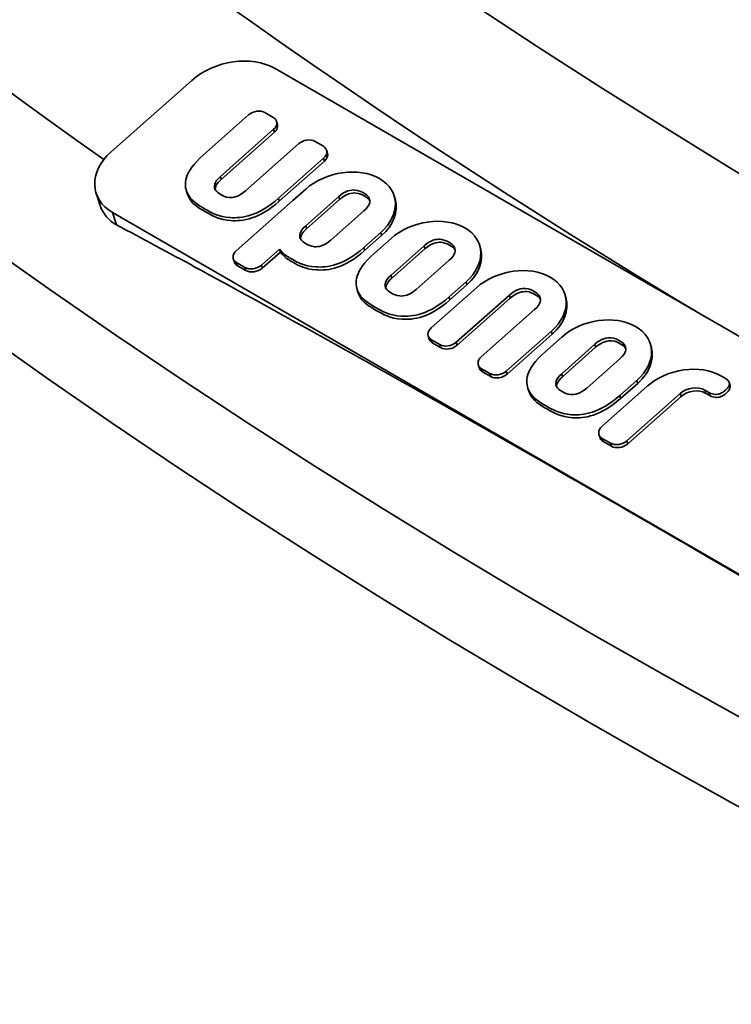
# Model space of a CAD drawing. Units: millimetres. Extents: x 0 to 420, y 0 to 297.
# Drawn here: x 270 to 271, y 162 to 162 of the extents above; entities that cross this region are included whole.
import ezdxf

# ---------------------------------------------------------------- set-up
doc = ezdxf.new("R2010")
doc.units = ezdxf.units.MM
doc.layers.add('Visible Edges(kwh)', color=7, linetype='Continuous', lineweight=35)
doc.layers.add('Visible Tangent Edges(kwh)', color=7, linetype='Continuous', lineweight=35)

msp = doc.modelspace()

# ---------------------------------------------------------------- linework, layer by layer
at = {"layer": 'Visible Edges(kwh)'}
for p, q in [((270.30814, 162.17867), (270.66081, 161.97505)), ((270.19693, 162.12218), (270.25157, 162.17063)), ((270.29016, 162.14725), (270.25947, 162.12004)), ((270.30695, 162.14556), (270.30129, 162.14883)), ((270.30921, 162.14279), (270.30976, 162.14074)), ((270.27099, 162.10538), (270.30714, 162.13744)), ((270.27153, 162.10333), (270.30769, 162.13539)), ((270.32413, 162.12764), (270.28797, 162.09557)), ((270.34092, 162.12595), (270.33526, 162.12922)), ((270.34319, 162.12317), (270.34374, 162.12113)), ((270.31043, 162.09062), (270.34112, 162.11783)), ((270.31098, 162.08857), (270.34166, 162.11578)), ((270.18912, 162.08648), (270.18668, 162.09407)), ((270.24769, 162.09664), (270.24824, 162.09459)), ((270.32894, 162.09682), (270.32014, 162.08902)), ((270.32013, 162.08902), (270.28184, 162.05506)), ((270.32014, 162.08902), (270.32013, 162.08902)), ((270.3514, 162.09187), (270.32892, 162.07193)), ((270.35195, 162.08982), (270.32947, 162.06988)), ((270.38923, 162.09147), (270.38978, 162.08942)), ((270.91916, 161.6645), (270.19791, 162.08091)), ((270.34591, 162.06213), (270.36838, 162.08206)), ((270.36836, 162.05717), (270.3799, 162.0674)), ((270.36891, 162.05512), (270.38045, 162.06535)), ((270.38687, 162.06338), (270.37533, 162.05315)), ((270.29883, 162.04525), (270.31118, 162.0562)), ((270.29938, 162.04321), (270.31172, 162.05415)), ((270.31118, 162.0562), (270.31172, 162.05415)), ((270.40933, 162.05842), (270.38685, 162.03849)), ((270.40988, 162.05637), (270.3874, 162.03644)), ((270.44716, 162.05802), (270.44771, 162.05597)), ((270.27977, 162.04971), (270.28032, 162.04766)), ((270.28203, 162.04694), (270.28769, 162.04367)), ((270.40384, 162.02868), (270.42632, 162.04861)), ((270.28258, 162.04489), (270.28824, 162.04162)), ((270.4263, 162.02372), (270.43783, 162.03395)), ((270.36356, 162.02974), (270.36411, 162.0277)), ((270.4448, 162.02993), (270.41412, 162.00272)), ((270.42685, 162.02167), (270.43838, 162.0319)), ((270.43111, 161.99291), (270.46726, 162.02497)), ((270.43166, 161.99086), (270.46781, 162.02292)), ((270.5051, 162.02457), (270.50564, 162.02252)), ((270.48425, 162.01516), (270.4481, 161.9831)), ((270.46508, 161.9733), (270.49577, 162.00051)), ((270.41205, 161.99737), (270.41259, 161.99532)), ((270.41431, 161.9946), (270.41998, 161.99133)), ((270.46563, 161.97125), (270.49632, 161.99846)), ((270.50274, 161.99648), (270.4912, 161.98625)), ((270.41486, 161.99255), (270.42053, 161.98928)), ((270.52519, 161.99152), (270.50272, 161.97159)), ((270.52574, 161.98948), (270.50327, 161.96954)), ((270.56303, 161.99113), (270.56358, 161.98908)), ((270.5197, 161.96179), (270.54218, 161.98172)), ((270.44602, 161.97775), (270.44657, 161.9757)), ((270.44829, 161.97498), (270.45395, 161.97171)), ((270.44884, 161.97293), (270.4545, 161.96966)), ((270.54216, 161.95683), (270.5537, 161.96706)), ((270.6136, 161.96852), (270.61077, 161.97015)), ((270.47942, 161.96285), (270.47997, 161.9608)), ((270.56067, 161.96303), (270.52999, 161.93582)), ((270.54271, 161.95478), (270.55425, 161.96501)), ((270.59983, 161.96045), (270.60266, 161.95882)), ((270.61642, 161.96551), (270.61697, 161.96346)), ((270.54697, 161.92602), (270.58312, 161.95808)), ((270.54752, 161.92397), (270.58367, 161.95603)), ((270.60038, 161.9584), (270.60321, 161.95677)), ((270.52791, 161.93047), (270.52846, 161.92842)), ((270.53018, 161.9277), (270.53584, 161.92443)), ((270.53073, 161.92565), (270.53639, 161.92238))]:
    msp.add_line(p, q, dxfattribs=at)
for centre, major_axis, ratio, start_param, end_param in [((274.59455, 164.74766), (-5.15279, 0), 0.57735, 6.039053, 9.668911), ((274.59455, 163.26981), (-5.9221, 0), 0.57735, 0.008455, 1.562342), ((274.59455, 163.26981), (-5.79774, 0), 0.57735, 0.010367, 0.765961), ((274.59455, 163.10651), (-5.9221, 0), 0.57735, 0.008773, 1.562023), ((270.28035, 162.15402), (0.03931, 0.01053), 0.707107, 0.61548, 2.186276), ((270.22571, 162.10556), (-0.03931, -0.01053), 0.707107, 5.327869, 6.898665)]:
    msp.add_ellipse(centre, major_axis=major_axis, ratio=ratio, start_param=start_param, end_param=end_param, dxfattribs=at)
for points in [[(270.30129, 162.14883), (270.29816, 162.15064), (270.29318, 162.14993), (270.29016, 162.14725)], [(270.30714, 162.13744), (270.31016, 162.14012), (270.31007, 162.14376), (270.30695, 162.14556)], [(270.30769, 162.13539), (270.30954, 162.13703), (270.31022, 162.13903), (270.30976, 162.14074)], [(270.33526, 162.12922), (270.33213, 162.13102), (270.32715, 162.13031), (270.32413, 162.12764)], [(270.25947, 162.12004), (270.24588, 162.10798), (270.24626, 162.09162), (270.26033, 162.0835), (270.2744, 162.07537), (270.29683, 162.07856), (270.31043, 162.09062)], [(270.34112, 162.11783), (270.34414, 162.12051), (270.34405, 162.12414), (270.34092, 162.12595)], [(270.34166, 162.11578), (270.34351, 162.11742), (270.3442, 162.11941), (270.34374, 162.12113)], [(270.37904, 162.10394), (270.36496, 162.11207), (270.34253, 162.10888), (270.32894, 162.09682)], [(270.28797, 162.09557), (270.28344, 162.09156), (270.27596, 162.09049), (270.27127, 162.0932), (270.26658, 162.09591), (270.26645, 162.10136), (270.27099, 162.10538)], [(270.26746, 162.09656), (270.2674, 162.09825), (270.2683, 162.10046), (270.27153, 162.10333)], [(270.3799, 162.0674), (270.39349, 162.07945), (270.39311, 162.09582), (270.37904, 162.10394)], [(270.36838, 162.08206), (270.37292, 162.08608), (270.37279, 162.09153), (270.3681, 162.09424), (270.36341, 162.09695), (270.35593, 162.09588), (270.3514, 162.09187)], [(270.38045, 162.06535), (270.38876, 162.07272), (270.39185, 162.0817), (270.38978, 162.08942)], [(270.43697, 162.07049), (270.4229, 162.07862), (270.40047, 162.07543), (270.38687, 162.06338)], [(270.32892, 162.07193), (270.32439, 162.06791), (270.32451, 162.06246), (270.3292, 162.05975), (270.3339, 162.05704), (270.34137, 162.05811), (270.34591, 162.06213)], [(270.32947, 162.06988), (270.32623, 162.06701), (270.32534, 162.0648), (270.32539, 162.06311)], [(270.43783, 162.03395), (270.45143, 162.04601), (270.45104, 162.06237), (270.43697, 162.07049)], [(270.42632, 162.04861), (270.43085, 162.05263), (270.43072, 162.05808), (270.42603, 162.06079), (270.42134, 162.0635), (270.41386, 162.06244), (270.40933, 162.05842)], [(270.28184, 162.05506), (270.27882, 162.05238), (270.27891, 162.04875), (270.28203, 162.04694)], [(270.31118, 162.0562), (270.31292, 162.05386), (270.31529, 162.05177), (270.31826, 162.05005), (270.33234, 162.04192), (270.35477, 162.04511), (270.36836, 162.05717)], [(270.31172, 162.05415), (270.31347, 162.05181), (270.31583, 162.04972), (270.31881, 162.048), (270.33289, 162.03988), (270.35532, 162.04307), (270.36891, 162.05512)], [(270.37533, 162.05315), (270.36174, 162.04109), (270.36213, 162.02473), (270.3762, 162.0166), (270.39027, 162.00848), (270.4127, 162.01167), (270.4263, 162.02372)], [(270.43838, 162.0319), (270.44669, 162.03927), (270.44978, 162.04825), (270.44771, 162.05597)], [(270.28032, 162.04766), (270.28061, 162.04657), (270.28137, 162.04559), (270.28258, 162.04489)], [(270.28769, 162.04367), (270.29083, 162.04186), (270.29581, 162.04258), (270.29883, 162.04525)], [(270.28824, 162.04162), (270.29137, 162.03982), (270.29636, 162.04053), (270.29938, 162.04321)], [(270.49491, 162.03705), (270.48083, 162.04517), (270.4584, 162.04198), (270.4448, 162.02993)], [(270.38685, 162.03849), (270.38232, 162.03447), (270.38245, 162.02901), (270.38714, 162.0263), (270.39183, 162.0236), (270.39931, 162.02466), (270.40384, 162.02868)], [(270.3874, 162.03644), (270.38416, 162.03357), (270.38327, 162.03136), (270.38332, 162.02967)], [(270.49577, 162.00051), (270.50936, 162.01256), (270.50898, 162.02892), (270.49491, 162.03705)], [(270.46726, 162.02497), (270.47179, 162.02899), (270.47927, 162.03005), (270.48397, 162.02734), (270.48866, 162.02464), (270.48878, 162.01918), (270.48425, 162.01516)], [(270.49632, 161.99846), (270.50463, 162.00582), (270.50771, 162.0148), (270.50564, 162.02252)], [(270.55284, 162.0036), (270.53877, 162.01172), (270.51633, 162.00854), (270.50274, 161.99648)], [(270.41412, 162.00272), (270.4111, 162.00004), (270.41118, 161.99641), (270.41431, 161.9946)], [(270.5537, 161.96706), (270.56729, 161.97911), (270.56691, 161.99548), (270.55284, 162.0036)], [(270.41259, 161.99532), (270.41289, 161.99423), (270.41364, 161.99325), (270.41486, 161.99255)], [(270.41998, 161.99133), (270.4231, 161.98953), (270.42809, 161.99023), (270.43111, 161.99291)], [(270.54218, 161.98172), (270.54671, 161.98574), (270.54659, 161.99119), (270.5419, 161.9939), (270.5372, 161.99661), (270.52973, 161.99554), (270.52519, 161.99152)], [(270.42053, 161.98928), (270.42365, 161.98748), (270.42864, 161.98818), (270.43166, 161.99086)], [(270.4912, 161.98625), (270.47761, 161.97419), (270.47799, 161.95783), (270.49207, 161.94971), (270.50613, 161.94158), (270.52857, 161.94477), (270.54216, 161.95683)], [(270.55425, 161.96501), (270.56256, 161.97238), (270.56564, 161.98135), (270.56358, 161.98908)], [(270.4481, 161.9831), (270.44508, 161.98042), (270.44516, 161.97679), (270.44829, 161.97498)], [(270.44657, 161.9757), (270.44687, 161.97461), (270.44762, 161.97363), (270.44884, 161.97293)], [(270.45395, 161.97171), (270.45708, 161.96991), (270.46206, 161.97062), (270.46508, 161.9733)], [(270.61077, 161.97015), (270.5967, 161.97828), (270.57427, 161.97509), (270.56067, 161.96303)], [(270.4545, 161.96966), (270.45763, 161.96786), (270.46261, 161.96857), (270.46563, 161.97125)], [(270.50272, 161.97159), (270.49818, 161.96757), (270.49831, 161.96212), (270.50301, 161.95941), (270.50769, 161.9567), (270.51517, 161.95777), (270.5197, 161.96179)], [(270.50327, 161.96954), (270.50003, 161.96667), (270.49914, 161.96446), (270.49919, 161.96277)], [(270.60266, 161.95882), (270.60579, 161.95701), (270.61077, 161.95772), (270.6138, 161.9604), (270.61682, 161.96308), (270.61673, 161.96671), (270.6136, 161.96852)], [(270.58312, 161.95808), (270.58766, 161.9621), (270.59514, 161.96316), (270.59983, 161.96045)], [(270.58367, 161.95603), (270.58821, 161.96005), (270.59569, 161.96111), (270.60038, 161.9584)], [(270.52999, 161.93582), (270.52697, 161.93314), (270.52705, 161.92951), (270.53018, 161.9277)], [(270.52846, 161.92842), (270.52876, 161.92733), (270.52951, 161.92636), (270.53073, 161.92565)], [(270.53584, 161.92443), (270.53897, 161.92263), (270.54395, 161.92334), (270.54697, 161.92602)], [(270.53639, 161.92238), (270.53952, 161.92058), (270.5445, 161.92129), (270.54752, 161.92397)]]:
    msp.add_open_spline(points, degree=3, dxfattribs=at)
for points, knots in [([(270.24824, 162.09459), (270.24846, 162.09378), (270.25089, 162.08722), (270.26088, 162.08145), (270.27495, 162.07333), (270.29738, 162.07651), (270.31098, 162.08857)], [0.869234, 0.869234, 0.869234, 0.869234, 1, 2, 3, 4, 4, 4, 4]), ([(270.37246, 162.08883), (270.37162, 162.09047), (270.36857, 162.09224), (270.36396, 162.0949), (270.35648, 162.09384), (270.35195, 162.08982)], [1.048998, 1.048998, 1.048998, 1.048998, 2, 3, 4, 4, 4, 4]), ([(270.18912, 162.08648), (270.18921, 162.0862), (270.1893, 162.08592), (270.19056, 162.0824), (270.19233, 162.07947), (270.19553, 162.07611), (270.19648, 162.07526), (270.19763, 162.0744), (270.19774, 162.07431), (270.19792, 162.07419), (270.19798, 162.07414), (270.19809, 162.07407), (270.19813, 162.07404), (270.19822, 162.07398), (270.19827, 162.07395), (270.19837, 162.07387), (270.19844, 162.07383), (270.19863, 162.0737), (270.19877, 162.07361), (270.19943, 162.07319), (270.19996, 162.07288), (270.20051, 162.07259)], [0.5457935, 0.5457935, 0.5457935, 0.5457935, 0.551246, 0.551246, 0.6157431, 0.6157431, 0.6403685, 0.6403685, 0.6432046, 0.6432046, 0.6446119, 0.6446119, 0.6456284, 0.6456284, 0.6467094, 0.6467094, 0.6481431, 0.6481431, 0.6512684, 0.6512684, 0.6631293, 0.6631293, 0.6631293, 0.6631293]), ([(270.20051, 162.07259), (270.21815, 162.06323), (270.23593, 162.05367), (270.30546, 162.01592), (270.35765, 161.98681), (270.4602, 161.92887), (270.51056, 161.90003), (270.60679, 161.84447), (270.65733, 161.81505), (270.76085, 161.75402), (270.81382, 161.72242), (270.88518, 161.67883), (270.90348, 161.66755), (270.92176, 161.65617)], [6.526011, 6.526011, 6.526011, 6.526011, 6.878294, 6.878294, 7.898952, 7.898952, 8.919609, 8.919609, 9.940266, 9.940266, 10.960924, 10.960924, 11.313207, 11.313207, 11.313207, 11.313207]), ([(270.4304, 162.05538), (270.42955, 162.05703), (270.4265, 162.05879), (270.42189, 162.06145), (270.41441, 162.06039), (270.40988, 162.05637)], [1.04894, 1.04894, 1.04894, 1.04894, 2, 3, 4, 4, 4, 4]), ([(270.36411, 162.0277), (270.36432, 162.02689), (270.36675, 162.02032), (270.37675, 162.01455), (270.39082, 162.00643), (270.41325, 162.00962), (270.42685, 162.02167)], [0.869145, 0.869145, 0.869145, 0.869145, 1, 2, 3, 4, 4, 4, 4]), ([(270.46781, 162.02292), (270.47234, 162.02694), (270.47982, 162.028), (270.48444, 162.02534), (270.48749, 162.02358), (270.48833, 162.02193)], [0, 0, 0, 0, 1, 2, 2.951073, 2.951073, 2.951073, 2.951073]), ([(270.54626, 161.9885), (270.54542, 161.99013), (270.54237, 161.99189), (270.53775, 161.99456), (270.53028, 161.99349), (270.52574, 161.98948)], [1.050014, 1.050014, 1.050014, 1.050014, 2, 3, 4, 4, 4, 4]), ([(270.47997, 161.9608), (270.48019, 161.95999), (270.48262, 161.95343), (270.49261, 161.94766), (270.50668, 161.93953), (270.52912, 161.94272), (270.54271, 161.95478)], [0.869119, 0.869119, 0.869119, 0.869119, 1, 2, 3, 4, 4, 4, 4]), ([(270.60321, 161.95677), (270.60634, 161.95496), (270.61132, 161.95567), (270.61434, 161.95835), (270.61679, 161.96052), (270.61716, 161.96274), (270.61697, 161.96346)], [0, 0, 0, 0, 1, 2, 3, 3.431067, 3.431067, 3.431067, 3.431067])]:
    msp.add_open_spline(points, degree=3, knots=knots, dxfattribs=at)
at = {"layer": 'Visible Tangent Edges(kwh)'}
for p, q in [((270.30714, 162.13744), (270.30769, 162.13539)), ((270.34112, 162.11783), (270.34166, 162.11578)), ((270.27099, 162.10538), (270.27153, 162.10333)), ((270.31043, 162.09062), (270.31098, 162.08857)), ((270.3514, 162.09187), (270.35195, 162.08982)), ((270.19791, 162.08091), (270.20051, 162.07259)), ((270.32892, 162.07193), (270.32947, 162.06988)), ((270.3799, 162.0674), (270.38045, 162.06535)), ((270.36836, 162.05717), (270.36891, 162.05512)), ((270.40933, 162.05842), (270.40988, 162.05637)), ((270.28203, 162.04694), (270.28258, 162.04489)), ((270.28769, 162.04367), (270.28824, 162.04162)), ((270.29883, 162.04525), (270.29938, 162.04321)), ((270.38685, 162.03849), (270.3874, 162.03644)), ((270.43783, 162.03395), (270.43838, 162.0319)), ((270.4263, 162.02372), (270.42685, 162.02167)), ((270.46726, 162.02497), (270.46781, 162.02292)), ((270.49577, 162.00051), (270.49632, 161.99846)), ((270.41431, 161.9946), (270.41486, 161.99255)), ((270.43111, 161.99291), (270.43166, 161.99086)), ((270.41998, 161.99133), (270.42053, 161.98928)), ((270.52519, 161.99152), (270.52574, 161.98948)), ((270.44829, 161.97498), (270.44884, 161.97293)), ((270.46508, 161.9733), (270.46563, 161.97125)), ((270.45395, 161.97171), (270.4545, 161.96966)), ((270.50272, 161.97159), (270.50327, 161.96954)), ((270.5537, 161.96706), (270.55425, 161.96501)), ((270.59983, 161.96045), (270.60038, 161.9584)), ((270.54216, 161.95683), (270.54271, 161.95478)), ((270.58312, 161.95808), (270.58367, 161.95603)), ((270.60266, 161.95882), (270.60321, 161.95677)), ((270.53018, 161.9277), (270.53073, 161.92565)), ((270.54697, 161.92602), (270.54752, 161.92397)), ((270.53584, 161.92443), (270.53639, 161.92238))]:
    msp.add_line(p, q, dxfattribs=at)
for centre, major_axis, start_param, end_param in [((274.59455, 164.60496), (-5.3323, 0), 5.928288, 9.779676), ((274.59455, 164.60516), (-5.3186, 0), 5.935302, 9.772661), ((274.59455, 164.74766), (-5.2, 0), 6.004938, 9.703025), ((274.59455, 164.715), (-5.24, 0), 0, 3.141593), ((274.59455, 164.67047), (-5.24, 0), 0, 3.141593), ((274.59455, 164.47662), (-5.48948, 0), 6.270842, 9.437121), ((274.59455, 164.29882), (-5.49328, 0), 0.008942, 1.561854), ((274.59455, 164.23686), (-5.55256, 0), 0.008963, 0.767845), ((274.59455, 164.20512), (-5.69765, 0), 0.008794, 0.687722), ((274.59455, 164.14488), (-5.75687, 0), 0.008818, 1.561978), ((274.59455, 164.0863), (-5.76, 0), 0.008922, 1.561874)]:
    msp.add_ellipse(centre, major_axis=major_axis, ratio=0.57735, start_param=start_param, end_param=end_param, dxfattribs=at)

doc.saveas('drawing.dxf')
